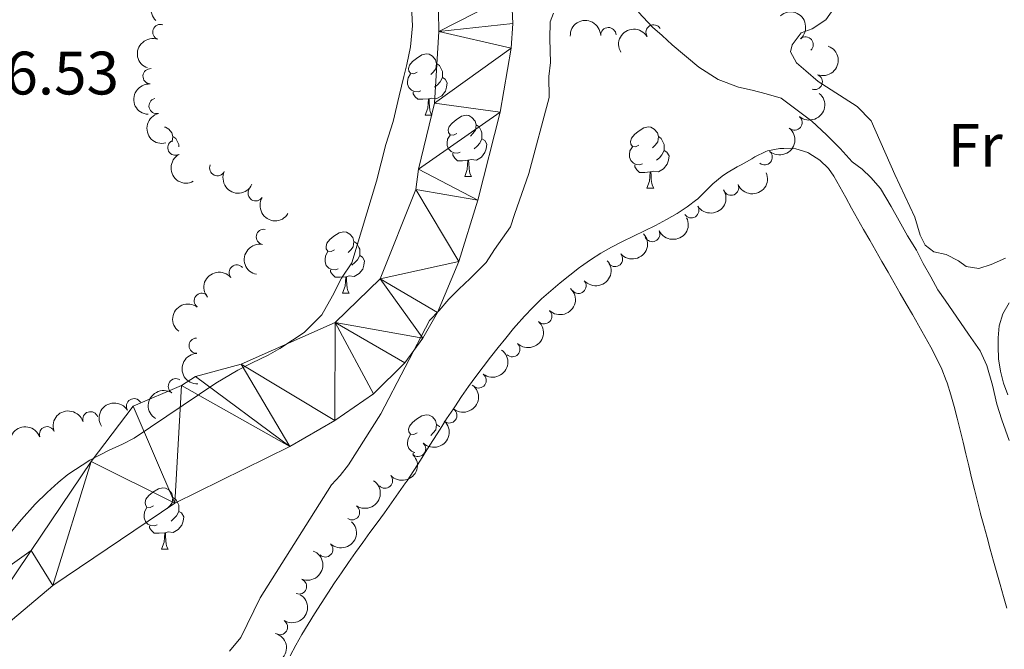
# Model space of a CAD drawing. Units: metres. Extents: x 641166 to 645682, y 711173 to 714235.
# Drawn here: x 642845 to 643006, y 713287 to 713390 of the extents above; entities that cross this region are included whole.
import ezdxf
from ezdxf.enums import TextEntityAlignment as Align

# ---------------------------------------------------------------- set-up
doc = ezdxf.new("R2010")
doc.units = ezdxf.units.M
doc.header["$MEASUREMENT"] = 0
for name, color, linetype, lineweight in [('Carátula', 7, 'Continuous', 5), ('Elementos auxiliares', 7, 'Continuous', 5), ('Entidades rústicas y varios', 7, 'Continuous', 5), ('Hidrografía', 7, 'Continuous', 5), ('Relieve y altimetría', 7, 'Continuous', 5), ('Textos de rotulación', 7, 'Continuous', 5)]:
    doc.layers.add(name, color=color, linetype=linetype, lineweight=lineweight)
doc.styles.add('Style-arial', font='arial.shx', dxfattribs={"bigfont": 'arialbig.shx'})
doc.styles.add('Style-Arial Narrow', font='txt')

msp = doc.modelspace()

# ---------------------------------------------------------------- linework, layer by layer
at = {"layer": 'Carátula', "color": 7, "linetype": 'Continuous', "lineweight": 5}
msp.add_3dface([(641227.54, 711173.0900000001), (645681.5800000001, 711265.1699999999), (645620.19, 714234.55), (641166.1499999999, 714142.46)], dxfattribs=at)
at = {"layer": 'Elementos auxiliares', "color": 250, "linetype": 'Continuous', "lineweight": 5}
msp.add_3dface([(642045.8700000001, 713898.26), (645466.31, 713969.03), (645514.71, 711655.6000000001), (642093.1399999999, 711584.8600000001)], dxfattribs=at)
at = {"layer": 'Entidades rústicas y varios', "color": 92, "linetype": 'Continuous', "lineweight": 5}
for p, q in [((642911.51, 713374.75), (642912.6399999999, 713374.75)), ((642917.99, 713364.71), (642919.1100000001, 713364.71)), ((642947.76, 713362.81), (642948.8800000001, 713362.81)), ((642898.01, 713345.6599999999), (642899.1300000001, 713345.6599999999)), ((642909.5800000001, 713319.3600000001), (642909.5800000001, 713319.5700000001)), ((642868.4299999999, 713303.81), (642869.56, 713303.81))]:
    msp.add_line(p, q, dxfattribs=at)
at = {"layer": 'Entidades rústicas y varios', "color": 92, "linetype": 'Continuous', "lineweight": 5, "flags": 128}
for points in [[(642910.21, 713381.81), (642909.6799999999, 713381.54), (642909.1499999999, 713381.6000000001), (642908.8899999999, 713381.97), (642908.8300000001, 713382.3900000001), (642908.99, 713382.9099999999), (642909.47, 713383.51), (642910.1100000001, 713384.04), (642911.01, 713384.6200000001), (642911.75, 713384.78), (642912.1799999999, 713384.73), (642912.71, 713384.4099999999), (642913.24, 713383.8300000001), (642913.3999999999, 713383.19), (642913.29, 713382.3400000001), (642912.8600000001, 713381.81), (642912.44, 713381.3800000001)], [(642913.3999999999, 713383.19), (642913.8700000001, 713382.8700000001), (642914.19, 713382.23), (642914.3500000001, 713381.9099999999), (642914.3500000001, 713381.3300000001), (642914.3500000001, 713380.9099999999), (642913.98, 713380.22), (642913.56, 713379.74), (642913.0800000001, 713379.3200000001)], [(642910.8, 713378.73), (642910.3700000001, 713378.5700000001), (642909.79, 713378.6300000001), (642909.31, 713378.8400000001), (642908.8899999999, 713379.26), (642908.6699999999, 713379.8500000001), (642908.6699999999, 713380.27), (642908.73, 713380.8500000001), (642909.1499999999, 713381.54)], [(642914.3500000001, 713380.9099999999), (642914.8, 713380.6599999999), (642915.1499999999, 713380.04), (642915.04, 713379.3200000001), (642914.8300000001, 713378.6799999999), (642914.24, 713377.94), (642913.45, 713377.46), (642912.6000000001, 713377.56), (642912.1699999999, 713377.4299999999)], [(642912.06, 713377.4299999999), (642911.1699999999, 713377.3500000001), (642910.3200000001, 713377.3500000001), (642909.8999999999, 713377.78), (642909.5800000001, 713378.25), (642909.5800000001, 713378.5700000001)], [(642911.51, 713374.75), (642911.95, 713375.9099999999), (642912.06, 713377.4299999999), (642912.1699999999, 713377.4299999999), (642912.2, 713376.8500000001), (642912.24, 713376.1599999999), (642912.31, 713375.55), (642912.4199999999, 713375.1499999999), (642912.6399999999, 713374.75)], [(642916.69, 713371.77), (642916.1599999999, 713371.51), (642915.6300000001, 713371.56), (642915.3600000001, 713371.9299999999), (642915.31, 713372.3600000001), (642915.47, 713372.8800000001), (642915.95, 713373.47), (642916.5800000001, 713374), (642917.48, 713374.5900000001), (642918.23, 713374.75), (642918.6499999999, 713374.69), (642919.1799999999, 713374.3800000001), (642919.71, 713373.79), (642919.8700000001, 713373.1499999999), (642919.76, 713372.3), (642919.3400000001, 713371.77), (642918.9199999999, 713371.3500000001)], [(642868.96, 713372.81), (642869.1000000001, 713372.79), (642869.6300000001, 713372.47), (642870.1599999999, 713371.8900000001), (642870.3200000001, 713371.25), (642870.21, 713370.3999999999), (642870.2, 713370.3900000001)], [(642919.8700000001, 713373.1499999999), (642920.3500000001, 713372.8400000001), (642920.6599999999, 713372.2), (642920.8200000001, 713371.8800000001), (642920.8200000001, 713371.3), (642920.8200000001, 713370.8700000001), (642920.45, 713370.1799999999), (642920.03, 713369.7), (642919.55, 713369.28)], [(642946.46, 713369.8700000001), (642945.9299999999, 713369.6000000001), (642945.3999999999, 713369.6599999999), (642945.1300000001, 713370.03), (642945.0800000001, 713370.45), (642945.24, 713370.97), (642945.72, 713371.5700000001), (642946.3500000001, 713372.1000000001), (642947.25, 713372.6799999999), (642948, 713372.8400000001), (642948.4199999999, 713372.79), (642948.95, 713372.47), (642949.48, 713371.8900000001), (642949.6399999999, 713371.25), (642949.53, 713370.3999999999), (642949.1100000001, 713369.8700000001), (642948.69, 713369.44)], [(642870.3200000001, 713371.25), (642870.79, 713370.9299999999), (642871.1100000001, 713370.29), (642871.27, 713369.97), (642871.27, 713369.5800000001)], [(642917.27, 713368.69), (642916.8500000001, 713368.53), (642916.26, 713368.5900000001), (642915.79, 713368.8), (642915.3600000001, 713369.23), (642915.1499999999, 713369.81), (642915.1499999999, 713370.23), (642915.2, 713370.8200000001), (642915.6300000001, 713371.51)], [(642949.6399999999, 713371.25), (642950.1200000001, 713370.9299999999), (642950.4299999999, 713370.29), (642950.5900000001, 713369.97), (642950.5900000001, 713369.3900000001), (642950.5900000001, 713368.97), (642950.22, 713368.28), (642949.8, 713367.8), (642949.3200000001, 713367.3800000001)], [(642920.8200000001, 713370.8700000001), (642921.28, 713370.6200000001), (642921.6200000001, 713370.01), (642921.51, 713369.28), (642921.3, 713368.6400000001), (642920.72, 713367.8999999999), (642919.9199999999, 713367.4199999999), (642919.0700000001, 713367.53), (642918.6399999999, 713367.3999999999)], [(642947.04, 713366.79), (642946.6200000001, 713366.6300000001), (642946.03, 713366.69), (642945.56, 713366.8999999999), (642945.1300000001, 713367.3200000001), (642944.9199999999, 713367.9099999999), (642944.9199999999, 713368.3300000001), (642944.97, 713368.9099999999), (642945.3999999999, 713369.6000000001)], [(642918.53, 713367.3999999999), (642917.6399999999, 713367.31), (642916.8, 713367.31), (642916.3700000001, 713367.74), (642916.05, 713368.22), (642916.05, 713368.53)], [(642950.5900000001, 713368.97), (642951.05, 713368.72), (642951.3899999999, 713368.1000000001), (642951.28, 713367.3800000001), (642951.0700000001, 713366.74), (642950.49, 713366), (642949.69, 713365.52), (642948.8400000001, 713365.6200000001), (642948.4099999999, 713365.49)], [(642917.99, 713364.71), (642918.4199999999, 713365.8700000001), (642918.53, 713367.3999999999), (642918.6399999999, 713367.3999999999), (642918.6799999999, 713366.81), (642918.71, 713366.1300000001), (642918.78, 713365.51), (642918.8999999999, 713365.1100000001), (642919.1100000001, 713364.71)], [(642948.3, 713365.49), (642947.4099999999, 713365.4099999999), (642946.5700000001, 713365.4099999999), (642946.1399999999, 713365.8400000001), (642945.8200000001, 713366.31), (642945.8200000001, 713366.6300000001)], [(642947.76, 713362.81), (642948.19, 713363.97), (642948.3, 713365.49), (642948.4099999999, 713365.49), (642948.45, 713364.9099999999), (642948.48, 713364.22), (642948.55, 713363.6100000001), (642948.6699999999, 713363.21), (642948.8800000001, 713362.81)], [(642896.71, 713352.72), (642896.1799999999, 713352.46), (642895.6499999999, 713352.51), (642895.3800000001, 713352.8800000001), (642895.3300000001, 713353.31), (642895.49, 713353.8300000001), (642895.97, 713354.4199999999), (642896.6000000001, 713354.95), (642897.5, 713355.54), (642898.25, 713355.7), (642898.6699999999, 713355.6400000001), (642899.2, 713355.3300000001), (642899.73, 713354.74), (642899.8899999999, 713354.1000000001), (642899.78, 713353.25), (642899.3600000001, 713352.72), (642898.94, 713352.3)], [(642899.8899999999, 713354.1000000001), (642900.3700000001, 713353.79), (642900.6799999999, 713353.1499999999), (642900.8400000001, 713352.8300000001), (642900.8400000001, 713352.25), (642900.8400000001, 713351.8200000001), (642900.47, 713351.1300000001), (642900.05, 713350.6499999999), (642899.5700000001, 713350.23)], [(642897.29, 713349.6400000001), (642896.8700000001, 713349.48), (642896.28, 713349.54), (642895.81, 713349.75), (642895.3800000001, 713350.1799999999), (642895.1699999999, 713350.76), (642895.1699999999, 713351.1799999999), (642895.22, 713351.77), (642895.6499999999, 713352.46)], [(642900.8400000001, 713351.8200000001), (642901.3, 713351.5700000001), (642901.6399999999, 713350.96), (642901.53, 713350.23), (642901.3200000001, 713349.5900000001), (642900.74, 713348.8500000001), (642899.94, 713348.3700000001), (642899.0900000001, 713348.48), (642898.6599999999, 713348.3500000001)], [(642898.55, 713348.3500000001), (642897.6599999999, 713348.26), (642896.8200000001, 713348.26), (642896.3899999999, 713348.69), (642896.0700000001, 713349.1699999999), (642896.0700000001, 713349.48)], [(642898.01, 713345.6599999999), (642898.44, 713346.8200000001), (642898.55, 713348.3500000001), (642898.6599999999, 713348.3500000001), (642898.7, 713347.76), (642898.73, 713347.0800000001), (642898.8, 713346.46), (642898.9199999999, 713346.06), (642899.1300000001, 713345.6599999999)], [(642910.21, 713322.81), (642909.6799999999, 713322.55), (642909.1499999999, 713322.6000000001), (642908.8899999999, 713322.97), (642908.8300000001, 713323.3999999999), (642908.99, 713323.9199999999), (642909.47, 713324.51), (642910.1100000001, 713325.04), (642911.01, 713325.6300000001), (642911.75, 713325.79), (642912.1799999999, 713325.73), (642912.71, 713325.4199999999), (642913.24, 713324.8300000001), (642913.3999999999, 713324.19), (642913.29, 713323.3400000001), (642912.8600000001, 713322.81), (642912.44, 713322.3900000001)], [(642913.3999999999, 713324.19), (642913.8700000001, 713323.8800000001), (642913.8999999999, 713323.8200000001)], [(642909.8300000001, 713319.6300000001), (642909.79, 713319.6300000001), (642909.31, 713319.8400000001), (642908.8899999999, 713320.27), (642908.6699999999, 713320.8500000001), (642908.6699999999, 713321.27), (642908.73, 713321.8600000001), (642909.1499999999, 713322.55)], [(642867.1300000001, 713310.8700000001), (642866.6000000001, 713310.6100000001), (642866.0700000001, 713310.6599999999), (642865.81, 713311.03), (642865.75, 713311.46), (642865.9099999999, 713311.98), (642866.3899999999, 713312.5700000001), (642867.03, 713313.1000000001), (642867.9299999999, 713313.69), (642868.6699999999, 713313.8500000001), (642869.1000000001, 713313.79), (642869.6300000001, 713313.48), (642870.1599999999, 713312.8900000001), (642870.3200000001, 713312.25), (642870.21, 713311.3999999999), (642869.78, 713310.8700000001), (642869.3600000001, 713310.45)], [(642870.3200000001, 713312.25), (642870.79, 713311.94), (642871.1100000001, 713311.3), (642871.27, 713310.98), (642871.27, 713310.3999999999), (642871.27, 713309.97), (642870.8999999999, 713309.28), (642870.48, 713308.8), (642870, 713308.3800000001)], [(642867.72, 713307.79), (642867.29, 713307.6300000001), (642866.71, 713307.69), (642866.23, 713307.8999999999), (642865.81, 713308.3300000001), (642865.5900000001, 713308.9099999999), (642865.5900000001, 713309.3300000001), (642865.6499999999, 713309.9199999999), (642866.0700000001, 713310.6100000001)], [(642871.27, 713309.97), (642871.72, 713309.72), (642872.0700000001, 713309.1100000001), (642871.96, 713308.3800000001), (642871.75, 713307.74), (642871.1599999999, 713307), (642870.3700000001, 713306.52), (642869.52, 713306.6300000001), (642869.0900000001, 713306.5)], [(642868.98, 713306.5), (642868.0900000001, 713306.4099999999), (642867.24, 713306.4099999999), (642866.8200000001, 713306.8400000001), (642866.5, 713307.3200000001), (642866.5, 713307.6300000001)], [(642868.4299999999, 713303.81), (642868.8700000001, 713304.97), (642868.98, 713306.5), (642869.0900000001, 713306.5), (642869.1200000001, 713305.9099999999), (642869.1599999999, 713305.23), (642869.23, 713304.6100000001), (642869.3400000001, 713304.21), (642869.56, 713303.81)]]:
    msp.add_lwpolyline(points, dxfattribs=at)
at = {"layer": 'Entidades rústicas y varios', "color": 92, "linetype": 'Continuous', "lineweight": 5}
for points in [[(642988.28, 713365.05, 413.6), (642984.4299999999, 713373.8300000001, 413.91), (642982.1100000001, 713376.1599999999, 413.88), (642975.77, 713380.24, 413.35), (642973.74, 713382.02, 413.38), (642972.2, 713383.3200000001, 413.38), (642971.22, 713385.1100000001, 413.38), (642971.49, 713386.26, 413.38), (642972.98, 713388.19, 413.38), (642974.77, 713388.8800000001, 413.51), (642977.03, 713390.3400000001, 413.76), (642978.3300000001, 713392.1699999999, 413.66)], [(642889.45, 713286.3500000001, 407.26), (642890.4099999999, 713288.1100000001, 407.26), (642891.3999999999, 713289.8400000001, 407.26), (642892.4199999999, 713291.56, 407.26), (642893.47, 713293.26, 407.25), (642894.55, 713294.95, 407.24), (642895.6399999999, 713296.6300000001, 407.23), (642896.74, 713298.3, 407.22), (642897.8600000001, 713299.96, 407.2), (642899.01, 713301.6400000001, 407.18), (642900.1599999999, 713303.27, 407.16), (642901.3300000001, 713304.8999999999, 407.15), (642902.5, 713306.52, 407.13), (642903.6799999999, 713308.1300000001, 407.11), (642904.8600000001, 713309.75, 407.09), (642906.03, 713311.3700000001, 407.06), (642907.19, 713313, 407.04), (642908.3300000001, 713314.6400000001, 407.02), (642908.5700000001, 713314.99, 407.01), (642909.6799999999, 713316.6599999999, 406.99), (642910.76, 713318.3300000001, 406.96), (642911.8300000001, 713320.02, 406.94), (642912.8999999999, 713321.71, 406.91), (642913.97, 713323.4099999999, 406.88), (642915.04, 713325.0900000001, 406.86), (642916.1399999999, 713326.77, 406.83), (642916.3600000001, 713327.1000000001, 406.83), (642917.48, 713328.76, 406.8), (642918.6300000001, 713330.3900000001, 406.78), (642919.8, 713332.01, 406.76), (642920.99, 713333.6100000001, 406.75), (642922.21, 713335.19, 406.73), (642923.44, 713336.76, 406.72), (642924.7, 713338.3200000001, 406.71), (642925.98, 713339.8700000001, 406.7), (642926.4099999999, 713340.3800000001, 406.7), (642927.74, 713341.8900000001, 406.71), (642929.1300000001, 713343.3400000001, 406.72), (642930.5700000001, 713344.72, 406.75), (642932.06, 713346.06, 406.79), (642933.5900000001, 713347.3500000001, 406.81), (642935.1499999999, 713348.6100000001, 406.83), (642936.73, 713349.8400000001, 406.83), (642936.8999999999, 713349.97, 406.83), (642938.53, 713351.1300000001, 406.81), (642940.24, 713352.1799999999, 406.79), (642941.99, 713353.1599999999, 406.78), (642943.78, 713354.0800000001, 406.76), (642945.5900000001, 713354.97, 406.74), (642947.3999999999, 713355.8500000001, 406.73), (642949.2, 713356.74, 406.71), (642950.98, 713357.6799999999, 406.69), (642952.7, 713358.6799999999, 406.67), (642954.3700000001, 713359.77, 406.66), (642955.95, 713360.97, 406.64), (642956.02, 713361.02, 406.64), (642957.44, 713362.4299999999, 406.62), (642958.55, 713363.54, 406.61), (642960.0900000001, 713364.81, 406.54), (642960.8, 713365.28, 406.51), (642962.53, 713366.29, 406.46), (642963.1599999999, 713366.6499999999, 406.45), (642964.8999999999, 713367.6300000001, 406.45), (642965.4199999999, 713367.9299999999, 406.45), (642967.21, 713368.79, 406.45), (642967.49, 713368.9099999999, 406.45), (642969.47, 713369.3, 406.45), (642970.1499999999, 713369.3300000001, 406.45), (642972.1200000001, 713369.23, 406.48), (642974.0800000001, 713368.6300000001, 406.51), (642974.25, 713368.54, 406.51), (642976.03, 713367.4199999999, 406.52), (642977.45, 713366.04, 406.51), (642978.3, 713364.81, 406.51), (642979.29, 713363.06, 406.56), (642980.26, 713361.3200000001, 406.62), (642981.23, 713359.5700000001, 406.7), (642982.2, 713357.8200000001, 406.77), (642983.1799999999, 713356.0800000001, 406.83), (642984.19, 713354.31, 406.87), (642985.1799999999, 713352.5700000001, 406.91)], [(643006.3800000001, 713351.3600000001, 413.66), (643004.02, 713350.3700000001, 413.57), (643002.03, 713349.6799999999, 413.57), (642999.9299999999, 713350.02, 413.48), (642998.6799999999, 713350.95, 413.48), (642996.6699999999, 713351.97, 413.45), (642994.6699999999, 713352.4099999999, 413.45), (642993.22, 713353.53, 413.45), (642992.4299999999, 713355.1300000001, 413.45), (642991.53, 713358.06, 413.54), (642988.28, 713365.05, 413.6)], [(642985.1799999999, 713352.5700000001, 406.91), (642986.1799999999, 713350.8400000001, 406.96), (642987.1699999999, 713349.1000000001, 406.99), (642988.1699999999, 713347.3700000001, 407.03), (642989.1599999999, 713345.6300000001, 407.06), (642990.1599999999, 713343.8999999999, 407.08), (642991.1499999999, 713342.1599999999, 407.1), (642992.1399999999, 713340.4199999999, 407.11), (642992.2, 713340.31, 407.11), (642993.2, 713338.5700000001, 407.1), (642994.1799999999, 713336.8200000001, 407.09), (642995.1100000001, 713335.05, 407.07), (642995.96, 713333.24, 407.05), (642996.69, 713331.3700000001, 407.04), (642996.8200000001, 713330.98, 407.04), (642997.4199999999, 713329.06, 407.05), (642997.97, 713327.1400000001, 407.05), (642998.49, 713325.2, 407.05), (642998.98, 713323.26, 407.06), (642999.46, 713321.3200000001, 407.06), (642999.9099999999, 713319.3700000001, 407.06), (643000.3700000001, 713317.4299999999, 407.06), (643000.8300000001, 713315.48, 407.07), (643001.29, 713313.54, 407.07), (643001.77, 713311.6000000001, 407.07), (643002.28, 713309.6599999999, 407.08), (643002.3, 713309.5800000001, 407.08), (643002.8300000001, 713307.6499999999, 407.08), (643003.3500000001, 713305.72, 407.08), (643003.8800000001, 713303.79, 407.08), (643004.4099999999, 713301.8600000001, 407.09), (643004.94, 713299.94, 407.09), (643005.48, 713298.01, 407.09), (643006.02, 713296.0900000001, 407.09), (643006.5700000001, 713294.1599999999, 407.1)], [(643006.74, 713329.05, 410.47), (643006.02, 713330.94, 410.45), (643005.53, 713332.9199999999, 410.48), (643005.25, 713334.9299999999, 410.54), (643005.1499999999, 713336.9299999999, 410.59), (643005.1599999999, 713338.3400000001, 410.6), (643005.3600000001, 713340.3300000001, 410.55), (643005.9199999999, 713342.29, 410.49), (643006.96, 713344.0800000001, 410.46)]]:
    msp.add_polyline3d(points, dxfattribs=at)
at = {"layer": 'Entidades rústicas y varios', "color": 92, "linetype": 'Continuous', "lineweight": 5, "extrusion": (0.006568865685872324, -0.2258937622414555, 0.974129795347623)}
msp.add_arc((663333.8828586367, 676533.6446869483, -156523.6063499922), 2.516055640060341, 45.36446333574664, 225.9090503451193, dxfattribs=at)
at = {"layer": 'Entidades rústicas y varios', "color": 92, "linetype": 'Continuous', "lineweight": 5, "extrusion": (-0.1556333167636423, -0.163857903468664, 0.9741297953476231)}
msp.add_arc((-25118.33385248767, 935289.3063681622, -216550.6397619236), 2.516055640060342, 45.36446333574664, 225.9090503451193, dxfattribs=at)
at = {"layer": 'Entidades rústicas y varios', "color": 92, "linetype": 'Continuous', "lineweight": 5, "extrusion": (-0.2255387802305233, 0.01426185219829241, 0.9741297953476231)}
msp.add_arc((-752544.0783759498, 581327.2389590492, -134433.2602010923), 2.516055640060342, 45.36446333574664, 225.9090503451193, dxfattribs=at)
at = {"layer": 'Entidades rústicas y varios', "color": 92, "linetype": 'Continuous', "lineweight": 5}
for centre, radius, start, end in [((642868.2634480058, 713388.3445739159, 415.44), 1.250091938746998, 70.89073189479686, 250.1042863137923), ((642941.4768616222, 713387.8338989483, 417.3165446978361), 1.250091938746999, 1.827687273927665, 181.0412416929231), ((642948.8618016178, 713388.2764831886, 417.9654927068909), 1.250091938746998, 31.64071019921428, 210.8542646182097), ((642973.7173447886, 713386.2990265775, 418.68), 1.250091938746999, 311.7348037318941, 130.9483581508895), ((642866.6634214236, 713381.1109683528, 415.44), 1.250091938746999, 86.58842061062033, 265.8019750296157), ((642975.1987366232, 713380.1933234904, 418.4845945343286), 1.250091938746999, 249.6237675820901, 68.8373220010855), ((642867.6430349639, 713376.2672892299, 415.44), 1.250091938746999, 104.4873082074719, 283.7008626264674), ((642971.9030529922, 713373.5597796645, 418.31), 1.250091938746999, 230.2788576510094, 49.49241207000477), ((642870.7133205859, 713369.4564721808, 415.44), 1.250091938746999, 118.5362987216926, 297.749853140688), ((642967.01357504, 713367.8726885491, 418.31), 1.250091938746999, 230.2788576510094, 49.49241207000477), ((642877.5570812598, 713366.0904140486, 415.44), 1.250091938746999, 155.4061963675366, 334.619750786532), ((642961.5242741227, 713362.902297714, 418.31), 1.250091938746998, 203.6505729634897, 22.86412738248507), ((642883.8345989236, 713361.9907874716, 415.44), 1.250091938746998, 148.3187736690004, 327.5323280879958), ((642955.0170384904, 713359.2164029053, 418.31), 1.250091938746998, 212.8618353946634, 32.07538981365881), ((642885.1767355313, 713354.856399074, 415.56), 1.250091938746998, 79.4641768923895, 258.6777313113849), ((642948.6341561947, 713355.3233964264, 418.31), 1.250091938746999, 205.8162825209119, 25.02983693990727), ((642942.5518806027, 713351.242805125, 418.31), 1.250091938746998, 221.7348114110782, 40.94836583007355), ((642880.7423916198, 713349.0304380048, 415.56), 1.250091938746999, 40.62071616659329, 219.8342705855887), ((642936.5791312337, 713346.8615898928, 418.0158696548568), 1.250091938746999, 221.7348037318941, 40.9483581508895), ((642875.0410607974, 713344.3985077888, 415.9008285082425), 1.250091938746998, 53.29727692564632, 232.5108313446418), ((642930.983657079, 713341.8928617423, 417.5849792988448), 1.250091938746999, 226.8437087925778, 46.05726321157321), ((642874.2071745566, 713337.0780843776, 416.06), 1.250091938746998, 91.8707565730931, 271.0843109920885), ((642925.770781042, 713336.5056740064, 417.43), 1.250091938746999, 226.8437087925778, 46.05726321157321), ((642920.270584482, 713331.4023481775, 417.3067703453132), 1.250091938746998, 233.2972769256463, 52.51083134464174), ((642870.7951481375, 713330.437080692, 415.94), 1.250091938746998, 58.20576137629225, 237.4193157952877), ((642863.9630849452, 713327.1677713066, 416.1434008548065), 1.250091938746999, 31.70598260835084, 210.9195370273463), ((642856.8171392593, 713325.0340394406, 416.3484179390555), 1.250091938746998, 17.76453332066571, 196.9780877396611), ((642915.4710231202, 713325.677681447, 416.8122519843652), 1.250091938746998, 233.2972769256463, 52.51083134464174), ((642849.7458224795, 713322.5901067103, 416.793871548936), 1.250091938746999, 20.20380081424722, 199.4173552332426), ((642910.367145401, 713320.2072750689, 416.442350594695), 1.250091938746998, 226.9712475446146, 46.18480196360996), ((642904.9661225257, 713315.0137711121, 416.44), 1.250091938746999, 222.5049076614062, 41.71846208040164), ((642899.5774523101, 713309.8490073895, 416.44), 1.250091938746999, 236.304248642289, 55.51780306128435), ((642895.2053858959, 713303.7711670098, 416.44), 1.250091938746998, 226.9712475446146, 46.18480196360996), ((642890.9115865033, 713297.7103386009, 416.44), 1.250091938746999, 248.6505729634896, 67.86412738248507), ((642887.8067690807, 713291.0777906606, 416.56), 1.250091938746998, 238.2057613762923, 57.41931579528762)]:
    msp.add_arc(centre, radius, start, end, dxfattribs=at)
at = {"layer": 'Entidades rústicas y varios', "color": 92, "linetype": 'Continuous', "lineweight": 5, "extrusion": (-0.05357020399916353, -0.219548115590834, 0.974129795347623)}
msp.add_arc((455513.9398512023, 823684.232888575, -190658.61172493), 2.516055640060342, 45.36446333574665, 225.9090503451193, dxfattribs=at)
at = {"layer": 'Entidades rústicas y varios', "color": 92, "linetype": 'Continuous', "lineweight": 5, "extrusion": (0.09742496790389349, -0.2039105623672388, 0.9741297953476231)}
msp.add_arc((887603.5613851652, 357156.9442969481, -82431.11700385122), 2.516055640060342, 45.36446333574664, 225.9090503451193, dxfattribs=at)
at = {"layer": 'Entidades rústicas y varios', "color": 92, "linetype": 'Continuous', "lineweight": 5, "extrusion": (-0.09289250447479101, 0.2060148645811733, 0.9741297953476231)}
msp.add_arc((-879381.302982728, -375954.4995345075, 87647.19481845514), 2.516055640060342, 45.36446333574663, 225.9090503451193, dxfattribs=at)
at = {"layer": 'Entidades rústicas y varios', "color": 92, "linetype": 'Continuous', "lineweight": 5, "extrusion": (0.148961646202723, -0.1699457848155494, 0.9741297953476231)}
msp.add_arc((953666.1661481985, 109895.6880361215, -25068.75471240233), 2.516055640060342, 45.36446333574664, 225.9090503451193, dxfattribs=at)
at = {"layer": 'Entidades rústicas y varios', "color": 92, "linetype": 'Continuous', "lineweight": 5, "extrusion": (-0.01940468016290129, 0.2251546139961911, 0.974129795347623)}
for centre in [(-701854.0771713019, -638479.215541923, 148550.3616989122), (-701848.7174265496, -638474.1050137511, 148549.1761028632)]:
    msp.add_arc(centre, 2.516055640060343, 45.36446333574662, 225.9090503451192, dxfattribs=at)
at = {"layer": 'Entidades rústicas y varios', "color": 92, "linetype": 'Continuous', "lineweight": 5, "extrusion": (0.1939827796213895, -0.1159388762510559, 0.974129795347623)}
msp.add_arc((942148.6230239253, -180938.326474932, 42402.09114248308), 2.516055640060342, 45.36446333574665, 225.9090503451193, dxfattribs=at)
at = {"layer": 'Entidades rústicas y varios', "color": 92, "linetype": 'Continuous', "lineweight": 5, "extrusion": (0.2163247978899928, -0.06538137069419711, 0.9741297953476229)}
msp.add_arc((868849.5995772443, -398320.1026412596, 92832.68584454153), 2.516055640060343, 45.36446333574666, 225.9090503451193, dxfattribs=at)
at = {"layer": 'Entidades rústicas y varios', "color": 92, "linetype": 'Continuous', "lineweight": 5, "extrusion": (0.2122886607285124, 0.07748978217863801, 0.9741297953476231)}
msp.add_arc((449678.4169598004, -826467.8994958582, 192159.0801566054), 2.516055640060343, 45.36446333574665, 225.9090503451193, dxfattribs=at)
at = {"layer": 'Entidades rústicas y varios', "color": 92, "linetype": 'Continuous', "lineweight": 5, "extrusion": (0.08356791193695395, 0.2099703453121317, 0.974129795347623)}
msp.add_arc((-333596.4243853929, -877166.6887501699, 203923.6843118134), 2.516055640060342, 45.36446333574663, 225.9090503451193, dxfattribs=at)
at = {"layer": 'Entidades rústicas y varios', "color": 92, "linetype": 'Continuous', "lineweight": 5, "extrusion": (0.2202275444406261, 0.05070473829584643, 0.9741297953476231)}
msp.add_arc((550929.307018295, -766109.3378715063, 178156.442898973), 2.516055640060342, 45.36446333574664, 225.9090503451193, dxfattribs=at)
at = {"layer": 'Entidades rústicas y varios', "color": 92, "linetype": 'Continuous', "lineweight": 5, "extrusion": (0.04887923881285998, 0.2206398917446109, 0.9741297953476231)}
msp.add_arc((-473445.8400785812, -813830.779337047, 189230.3294500166), 2.516055640060342, 45.36446333574664, 225.9090503451193, dxfattribs=at)
at = {"layer": 'Entidades rústicas y varios', "color": 92, "linetype": 'Continuous', "lineweight": 5, "extrusion": (0.0755734909363753, 0.2129783775027123, 0.974129795347623)}
msp.add_arc((-367380.3310303082, -864248.6183259513, 200926.8094799601), 2.516055640060342, 45.36446333574663, 225.9090503451192, dxfattribs=at)
at = {"layer": 'Entidades rústicas y varios', "color": 92, "linetype": 'Continuous', "lineweight": 5, "extrusion": (0.01426182196999591, 0.2255387821419951, 0.9741297953476231)}
msp.add_arc((-596645.1589064358, -732945.0676451791, 170465.580097711), 2.516055640060342, 45.36446333574665, 225.9090503451193, dxfattribs=at)
at = {"layer": 'Entidades rústicas y varios', "color": 92, "linetype": 'Continuous', "lineweight": 5, "extrusion": (0.1267346888470867, -0.1871081517701202, 0.9741297953476231)}
msp.add_arc((932324.2603233871, 224232.179090919, -51593.65741191701), 2.516055640060342, 45.36446333574665, 225.9090503451193, dxfattribs=at)
at = {"layer": 'Entidades rústicas y varios', "color": 92, "linetype": 'Continuous', "lineweight": 5, "extrusion": (0.01426185219829238, 0.2255387802305234, 0.974129795347623)}
msp.add_arc((-596639.373698893, -732940.585467731, 170464.2383316773), 2.516055640060342, 45.36446333574664, 225.9090503451193, dxfattribs=at)
at = {"layer": 'Entidades rústicas y varios', "color": 92, "linetype": 'Continuous', "lineweight": 5, "extrusion": (-0.01864436776580907, -0.2252188477161969, 0.9741297953476231)}
msp.add_arc((581834.3848623859, 744283.1544480667, -172240.7531582481), 2.516055640060343, 45.36446333574664, 225.9090503451193, dxfattribs=at)
at = {"layer": 'Entidades rústicas y varios', "color": 92, "linetype": 'Continuous', "lineweight": 5, "extrusion": (-0.005878832854408433, 0.2259127733003784, 0.9741297953476229)}
for centre in [(-661272.7794825595, -678268.3410921884, 157780.3326177385), (-661267.428229567, -678263.2621700995, 157778.995258891)]:
    msp.add_arc(centre, 2.516055640060342, 45.36446333574664, 225.9090503451193, dxfattribs=at)
at = {"layer": 'Entidades rústicas y varios', "color": 92, "linetype": 'Continuous', "lineweight": 5, "extrusion": (0.03123372348782943, -0.2238204555733994, 0.974129795347623)}
msp.add_arc((735293.3112151151, 601760.1233144214, -139176.3564866497), 2.516055640060342, 45.36446333574664, 225.9090503451193, dxfattribs=at)
at = {"layer": 'Entidades rústicas y varios', "color": 92, "linetype": 'Continuous', "lineweight": 5, "extrusion": (0.1639748468951476, -0.1555101006420842, 0.974129795347623)}
msp.add_arc((959966.7601144523, 23867.82069387526, -5110.435558275582), 2.516055640060342, 45.36446333574665, 225.9090503451193, dxfattribs=at)
at = {"layer": 'Entidades rústicas y varios', "color": 92, "linetype": 'Continuous', "lineweight": 5, "extrusion": (-0.03123372348782941, 0.2238204555733994, 0.9741297953476229)}
msp.add_arc((-735341.6310144035, -601558.5168034176, 139984.065560435), 2.516055640060341, 45.36446333574665, 225.9090503451193, dxfattribs=at)
at = {"layer": 'Entidades rústicas y varios', "color": 92, "linetype": 'Continuous', "lineweight": 5, "extrusion": (0.05027025507435295, -0.2203271278593667, 0.9741297953476231)}
msp.add_arc((785438.1413993505, 538253.6791767499, -124443.3989082131), 2.516055640060342, 45.36446333574666, 225.9090503451193, dxfattribs=at)
at = {"layer": 'Entidades rústicas y varios', "color": 92, "linetype": 'Continuous', "lineweight": 5, "extrusion": (-0.03123372348782943, 0.2238204555733994, 0.9741297953476229)}
msp.add_arc((-735336.0863141151, -601553.7516898353, 139982.4524460221), 2.516055640060342, 45.36446333574664, 225.9090503451193, dxfattribs=at)
at = {"layer": 'Entidades rústicas y varios', "color": 92, "linetype": 'Continuous', "lineweight": 5, "extrusion": (-0.05332005602708693, -0.2196090012756001, 0.974129795347623)}
msp.add_arc((456408.7293536339, 823100.4187252036, -190525.0426311669), 2.516055640060342, 45.36446333574665, 225.9090503451193, dxfattribs=at)
at = {"layer": 'Entidades rústicas y varios', "color": 92, "linetype": 'Continuous', "lineweight": 5, "extrusion": (-0.1046598226380543, -0.2002934430813182, 0.9741297953476229)}
msp.add_arc((239404.8929570401, 905970.0855191394, -209749.8410587402), 2.516055640060342, 45.36446333574664, 225.9090503451193, dxfattribs=at)
at = {"layer": 'Entidades rústicas y varios', "color": 92, "linetype": 'Continuous', "lineweight": 5, "extrusion": (-0.006381693189562334, 0.2258991275061339, 0.9741297953476231)}
for centre in [(-662800.0308641162, -676812.4827677028, 157441.4137555972), (-662784.411013091, -676796.8958568398, 157437.7953210401)]:
    msp.add_arc(centre, 2.516055640060343, 45.36446333574664, 225.9090503451193, dxfattribs=at)
at = {"layer": 'Entidades rústicas y varios', "color": 92, "linetype": 'Continuous', "lineweight": 5, "extrusion": (-0.09604042296733219, -0.2045663192518606, 0.974129795347623)}
msp.add_arc((278761.0536622022, 895218.6035303728, -207255.1377523555), 2.516055640060342, 45.36446333574663, 225.9090503451192, dxfattribs=at)
at = {"layer": 'Entidades rústicas y varios', "color": 92, "linetype": 'Continuous', "lineweight": 5, "extrusion": (0.0112292225207481, 0.2257100936546209, 0.9741297953476231)}
msp.add_arc((-606669.4205494984, -725030.6054954589, 168627.5772091998), 2.516055640060343, 45.36446333574663, 225.9090503451192, dxfattribs=at)
at = {"layer": 'Entidades rústicas y varios', "color": 92, "linetype": 'Continuous', "lineweight": 5, "extrusion": (-0.0429317741211715, 0.2218738483616466, 0.9741297953476231)}
msp.add_arc((-766703.9944502286, -563137.4490998202, 131069.8375531464), 2.516055640060343, 45.36446333574665, 225.9090503451193, dxfattribs=at)
at = {"layer": 'Entidades rústicas y varios', "color": 92, "linetype": 'Continuous', "lineweight": 5, "extrusion": (-0.08938001779806891, 0.2075628922385096, 0.974129795347623)}
msp.add_arc((-872587.7840934554, -390408.9217030903, 90998.39038655936), 2.516055640060343, 45.36446333574663, 225.9090503451192, dxfattribs=at)
at = {"layer": 'Entidades rústicas y varios', "color": 92, "linetype": 'Continuous', "lineweight": 5, "extrusion": (-0.05027025507435298, 0.2203271278593666, 0.974129795347623)}
msp.add_arc((-785451.2920299596, -538029.7937428935, 125245.2130838218), 2.516055640060342, 45.36446333574665, 225.9090503451193, dxfattribs=at)
at = {"layer": 'Entidades rústicas y varios', "color": 92, "linetype": 'Continuous', "lineweight": 5, "extrusion": (-0.1061098562648442, 0.1995290460545841, 0.974129795347623)}
msp.add_arc((-902526.7769789451, -319336.6878187927, 74510.40180620106), 2.516055640060342, 45.36446333574664, 225.9090503451193, dxfattribs=at)
at = {"layer": 'Hidrografía', "color": 142, "linetype": 'Continuous', "lineweight": 15}
for points in [[(642913.54, 713401.55, 403.73), (642913.77, 713388.44, 403.73), (642913.04, 713376.72, 403.73), (642910.4199999999, 713365.9099999999, 403.73), (642910.01, 713362.6200000001, 403.73), (642904.1799999999, 713348, 403.73), (642896.81, 713340.8500000001, 403.73), (642881.48, 713334.03, 403.73), (642874.02, 713332.02, 403.73), (642871.7, 713330.5800000001, 403.73), (642863.8, 713327.1599999999, 403.73), (642856.94, 713318.1400000001, 403.73), (642847.1399999999, 713303.5800000001, 404.33), (642824.94, 713287.74, 404.33)], [(642925.6300000001, 713394.54, 403.78), (642925.8600000001, 713389.72, 403.8), (642925.5800000001, 713385.71, 403.81), (642923.8, 713375.25, 403.85), (642920.1300000001, 713360.8400000001, 403.93), (642917.04, 713350.8600000001, 404), (642913.5700000001, 713342.52, 404.06), (642911.1399999999, 713338.28, 404.09), (642908.2, 713334.26, 404.12), (642903.0700000001, 713329.19, 404.16), (642896.76, 713324.8400000001, 404.19), (642889.3999999999, 713320.5900000001, 404.18), (642870.6000000001, 713311.3300000001, 404.26), (642850.7, 713297.8700000001, 404.26), (642833.6200000001, 713283.52, 404.26)]]:
    msp.add_polyline3d(points, dxfattribs=at)
at = {"layer": 'Relieve y altimetría', "color": 30, "linetype": 'Continuous', "lineweight": 5, "flags": 128}
for points, elevation in [([(642853.1300000001, 713315.99), (642856.71, 713318.3300000001), (642859.9099999999, 713319.99), (642862.0800000001, 713320.98), (642863.97, 713321.96), (642877.3200000001, 713330.9299999999), (642880.8999999999, 713333.0800000001), (642883.26, 713334.25), (642885.8999999999, 713335.53), (642887.78, 713336.6100000001), (642889.8500000001, 713337.97), (642891.74, 713339.24), (642894.6399999999, 713342.1400000001), (642896.3899999999, 713345.21), (642897.8700000001, 713348.0900000001), (642899.54, 713350.5900000001), (642903.6000000001, 713363.96), (642905.1200000001, 713369.98), (642906.29, 713373.71), (642907.27, 713377.8999999999), (642908.0700000001, 713381.06), (642908.52, 713383.06), (642909.1399999999, 713385.9199999999), (642909.46, 713389.3500000001), (642909.31, 713392.5800000001)], 405), ([(642932.53, 713391.44), (642931.98, 713390), (642931.9299999999, 713387.24), (642932, 713383.3500000001), (642931.75, 713381.06), (642931.8, 713377.6400000001), (642928.49, 713365.22), (642926.1200000001, 713358.53), (642925.49, 713356.52), (642922.8899999999, 713352.77), (642921.5, 713350.6599999999), (642918.8800000001, 713348.05), (642917.01, 713346.31), (642915.4199999999, 713344.6699999999), (642913.8300000001, 713342.8300000001), (642912.24, 713341.19), (642904.31, 713325.95), (642899.03, 713317.5900000001), (642897.6300000001, 713315.8500000001), (642896.23, 713314.31), (642884.55, 713295.8600000001), (642881.4199999999, 713289.3500000001), (642879.56, 713287.1300000001)], 405), ([(642946.3899999999, 713391.5900000001), (642948.71, 713389.1599999999), (642950.26, 713387.76), (642951.8999999999, 713386.26), (642956.24, 713382.6200000001), (642959.4099999999, 713380.5800000001), (642962.75, 713379.31), (642964.95, 713378.8700000001), (642967.24, 713378.24), (642969.72, 713377.52), (642972.1300000001, 713375.75), (642974.73, 713373.8), (642977.1399999999, 713371.55), (642979.3700000001, 713369.31), (642981.3, 713367.1499999999), (642982.94, 713365.94), (642984.3899999999, 713364.54), (642985.94, 713362.76), (642987.7, 713359.8400000001), (642988.97, 713357.49), (642990.3400000001, 713355.04), (642991.81, 713352.6799999999), (642992.8899999999, 713350.51), (642994.1599999999, 713348.3500000001), (642995.3300000001, 713346.1799999999), (642996.5, 713344.49), (643000.3, 713338.94), (643002.25, 713336.21), (643003.3300000001, 713333.8500000001), (643004.24, 713330.6400000001), (643004.95, 713327.51), (643005.76, 713324.96), (643006.95, 713321.55)], 410), ([(642843.5900000001, 713306.3200000001), (642845.55, 713308.6400000001), (642847.79, 713311.1400000001), (642849.76, 713313.0800000001), (642851.54, 713314.72), (642853.1300000001, 713315.99)], 405)]:
    msp.add_lwpolyline(points, dxfattribs=dict(at, elevation=elevation))

# ---------------------------------------------------------------- texts
at = {"layer": 'Entidades rústicas y varios', "color": 92, "linetype": 'Continuous', "lineweight": 5, "style": 'Style-Arial Narrow'}
msp.add_text('Fr', height=7.000020000000001, dxfattribs=at).set_placement((643001.4325252271, 713369.8200099999, 413.7), align=Align.MIDDLE_CENTER)
at = {"layer": 'Textos de rotulación', "color": 250, "linetype": 'Continuous', "lineweight": 5, "style": 'Style-arial'}
msp.add_text('406.53', height=7.000020000000001, dxfattribs=at).set_placement((642832.3400000001, 713378.1400000001, 406.53))

# ---------------------------------------------------------------- meshes
at = {"layer": 'Hidrografía', "color": 154, "linetype": 'Continuous', "lineweight": 15}
mesh = msp.add_polyface(dxfattribs=at)
corners = [(642861.4700000002, 713446.0900000001, 403.5500000000027), (642873.19, 713442.2, 403.5700000000011), (642867.8200000001, 713437.7599999998, 403.5700000000007), (642867.1800000002, 713450.0899999999, 405.0000000000023), (642870.52, 713434.7499999998, 403.5800000000003), (642876.1300000001, 713439.1499999999, 403.579999999999), (642872.3900000004, 713433.2199999997, 403.5800000000021), (642875.95, 713431.55, 403.5900000000009), (642878.19, 713438.1899999997, 403.5899999999996), (642874.02, 713332.02, 403.7299999999994), (642889.3999999999, 713320.5900000001, 404.1800000000005), (642871.7000000002, 713330.5800000001, 403.7300000000004), (642870.6000000003, 713311.3299999998, 404.260000000002), (642863.8000000003, 713327.1599999999, 403.7300000000002), (642856.9400000002, 713318.1400000001, 403.730000000001), (642850.7000000002, 713297.8700000001, 404.2600000000006), (642847.1399999999, 713303.5799999998, 404.3300000000005), (642833.6200000003, 713283.52, 404.2600000000012), (642824.9400000002, 713287.7399999998, 404.3300000000029), (642821.6399999999, 713272.54, 404.2600000000007), (642816.6600000001, 713279.1699999997, 404.3300000000021), (642811.6699999999, 713270.1799999999, 404.3300000000005), (642816.6499999999, 713263.56, 404.2599999999993), (642810.79, 713266.8899999997, 404.3299999999994), (642807.81, 713249.9799999997, 404.3299999999997), (642814.0700000003, 713250.3999999999, 404.2600000000009), (642805.8300000001, 713229.3400000001, 404.3300000000001), (642814.2600000002, 713212.48, 404.2600000000022), (642805.8800000001, 713226.5299999998, 404.3300000000013), (642808.5800000001, 713205.51, 404.3300000000005), (642817.0900000001, 713184.8999999999, 404.2600000000014), (642812.8600000001, 713175.1400000001, 404.3300000000003), (642820.5800000001, 713172.79, 404.2600000000012), (642817.69, 713166.7999999998, 404.3300000000015), (642827.7000000002, 713166.8200000001, 404.2600000000016), (642826.24, 713159.9299999997, 404.3299999999998), (642835.24, 713164.1499999999, 404.260000000002), (642831.45, 713156.74, 404.33), (642837.6300000001, 713161.8500000001, 404.2600000000019), (642839.6000000003, 713155.79, 404.260000000003), (642832.4099999999, 713154.8799999999, 404.3299999999994), (642832.9299999999, 713152.0799999998, 404.3300000000006), (642832.6300000004, 713139.5899999999, 404.4800000000023), (642838.9900000002, 713133.44, 404.4800000000025), (642831.9900000002, 713133.44, 404.4800000000021), (642832.4199999999, 713129.26, 404.4800000000014), (642839.5300000003, 713129.51, 404.4800000000006), (642832.9299999999, 713127.2399999998, 404.480000000001), (642834.6000000001, 713123.46, 404.4800000000006), (642841.2600000002, 713126.0799999998, 404.4800000000026), (642835.7900000003, 713121.76, 404.4800000000009), (642844.0100000002, 713112.4999999998, 404.4600000000021), (642849.1300000004, 713117.22, 404.4600000000022), (642860.8500000003, 713094.8899999997, 404.450000000003), (642865.8000000003, 713099.7899999998, 404.4500000000026), (642872.2500000002, 713093.49, 404.4500000000007), (642867.6600000001, 713088.2499999998, 404.4500000000019), (642873.95, 713083.3099999998, 404.4600000000002), (642878.0700000001, 713088.9299999997, 404.4600000000001)]
mesh.append_faces([[corners[k] for k in face] for face in [(1, 0, 3)]], dxfattribs={"vtx0": -1, "color": 154})
mesh.append_faces([[corners[k] for k in face] for face in [(0, 1, 2), (2, 1, 4), (4, 5, 6), (6, 5, 7), (9, 10, 11), (11, 12, 13), (13, 12, 14), (14, 15, 16), (16, 17, 18), (18, 19, 20), (20, 19, 21), (21, 22, 23), (23, 22, 24), (24, 25, 26), (26, 27, 28), (28, 27, 29), (29, 30, 31), (31, 32, 33), (33, 34, 35), (35, 36, 37), (37, 39, 40), (40, 39, 41), (41, 39, 42), (42, 43, 44), (44, 43, 45), (45, 46, 47), (47, 46, 48), (48, 49, 50), (50, 49, 51), (51, 52, 53), (53, 55, 56), (56, 55, 57)]], dxfattribs={"vtx0": -1, "vtx1": -1, "color": 154})
mesh.append_faces([[corners[k] for k in face] for face in [(4, 1, 5), (7, 5, 8), (11, 10, 12), (14, 12, 15), (16, 15, 17), (18, 17, 19), (21, 19, 22), (24, 22, 25), (26, 25, 27), (29, 27, 30), (31, 30, 32), (33, 32, 34), (35, 34, 36), (37, 36, 38), (37, 38, 39), (42, 39, 43), (45, 43, 46), (48, 46, 49), (51, 49, 52), (53, 52, 54), (53, 54, 55), (57, 55, 58)]], dxfattribs={"vtx0": -1, "vtx2": -1, "color": 154})
mesh = msp.add_polyface(dxfattribs=at)
corners = [(642885.9900000002, 713429.3700000001, 403.6300000000005), (642878.19, 713438.1899999997, 403.5899999999996), (642887.81, 713436.0999999999, 403.6299999999999), (642875.95, 713431.55, 403.5900000000009), (642889.8400000003, 713428.1199999996, 403.6400000000021), (642892.4700000002, 713434.5799999996, 403.6400000000024), (642901.4099999999, 713422.4099999997, 403.7199999999989), (642904.98, 713428.4099999999, 403.720000000002), (642907.97, 713417.77, 403.7300000000003), (642912.5700000001, 713423.04, 403.7300000000008), (642909.9000000001, 713415.7000000002, 403.7300000000013), (642915.4900000002, 713419.9099999999, 403.7300000000042), (642918.1399999999, 713415.4999999998, 403.7300000000009), (642911.9500000002, 713412.29, 403.7300000000004), (642923.28, 713403.8399999999, 403.7599999999995), (642913.5400000003, 713401.5500000003, 403.7300000000037), (642924.7100000002, 713399.2699999998, 403.7700000000016), (642925.6300000001, 713394.54, 403.7800000000009), (642913.7700000003, 713388.44, 403.7300000000029), (642925.8600000003, 713389.72, 403.8000000000033), (642925.5800000001, 713385.7099999997, 403.8100000000002), (642913.0400000003, 713376.72, 403.7300000000018), (642923.8, 713375.25, 403.8499999999999), (642910.4200000002, 713365.9100000001, 403.7300000000022), (642920.1300000004, 713360.8400000001, 403.9300000000017), (642910.01, 713362.6200000001, 403.7300000000008), (642917.04, 713350.8600000001, 404.0000000000002), (642904.1800000002, 713348, 403.7300000000018), (642913.5700000003, 713342.52, 404.0600000000026), (642911.1400000004, 713338.28, 404.0900000000008), (642896.8100000003, 713340.8500000001, 403.7300000000021), (642908.2000000002, 713334.2599999998, 404.120000000003), (642903.0700000001, 713329.1899999997, 404.1599999999981), (642896.7600000002, 713324.8399999999, 404.1900000000003), (642881.4800000002, 713334.03, 403.7300000000025), (642889.3999999999, 713320.5900000001, 404.1800000000005), (642874.02, 713332.02, 403.7299999999994), (642873.95, 713083.3099999998, 404.4600000000002), (642878.0700000001, 713088.9299999997, 404.4600000000001), (642885.5399999998, 713075.3999999999, 404.4700000000008), (642889.6100000001, 713081.0499999998, 404.4700000000014), (642890.3999999999, 713071.72, 404.4799999999995), (642894.7600000002, 713077.1499999999, 404.4800000000009), (643177.56, 713075.9299999999, 406.1100000000008), (643177.7400000002, 713082.8999999994, 406.1100000000004), (643185.5700000001, 713082.1599999997, 406.1499999999991), (643167.3899999999, 713075.5, 406.0600000000006), (643166.5900000001, 713082.4299999999, 406.0600000000013), (643184.47, 713075.2699999998, 406.1500000000005), (643161.5000000002, 713074.3800000001, 406.0500000000005), (643192.2700000003, 713080.6399999997, 406.1900000000019), (643190.31, 713073.9499999997, 406.1900000000009), (643159.1799999999, 713081.0199999998, 406.0499999999995), (643154.78, 713078.71, 406.0200000000015), (643158.6100000003, 713072.8599999999, 406.0199999999996), (643150.8400000003, 713075.5599999998, 405.9700000000016), (643155.5100000002, 713070.3800000001, 405.97), (643196.8100000003, 713078.9999999998, 406.2200000000008), (643194.0800000001, 713072.5900000001, 406.2199999999997), (643197.7500000002, 713070.7799999998, 406.2500000000013), (643201.2100000002, 713076.8399999999, 406.2500000000015), (643205.8100000003, 713073.8300000001, 406.2700000000008)]
mesh.append_faces([[corners[k] for k in face] for face in [(4, 5, 6), (6, 7, 8), (8, 9, 10), (10, 12, 13), (13, 14, 15), (15, 17, 18), (18, 20, 21), (21, 22, 23), (23, 24, 25), (25, 26, 27), (27, 29, 30), (30, 33, 34), (34, 35, 36), (37, 38, 39), (39, 40, 41), (44, 46, 47), (43, 45, 48), (48, 50, 51), (47, 49, 52), (52, 49, 53), (53, 54, 55), (51, 57, 58), (57, 51, 50), (58, 57, 59)]], dxfattribs={"vtx0": -1, "vtx1": -1, "color": 154})
mesh.append_faces([[corners[k] for k in face] for face in [(0, 1, 2), (1, 0, 3), (4, 2, 5), (2, 4, 0), (6, 5, 7), (8, 7, 9), (10, 9, 11), (10, 11, 12), (13, 12, 14), (15, 14, 16), (15, 16, 17), (18, 17, 19), (18, 19, 20), (21, 20, 22), (23, 22, 24), (25, 24, 26), (27, 26, 28), (27, 28, 29), (30, 29, 31), (30, 31, 32), (30, 32, 33), (34, 33, 35), (39, 38, 40), (41, 40, 42), (43, 44, 45), (44, 43, 46), (47, 46, 49), (48, 45, 50), (53, 49, 54), (55, 54, 56), (59, 57, 60), (59, 60, 61)]], dxfattribs={"vtx0": -1, "vtx2": -1, "color": 154})

doc.saveas('drawing.dxf')
